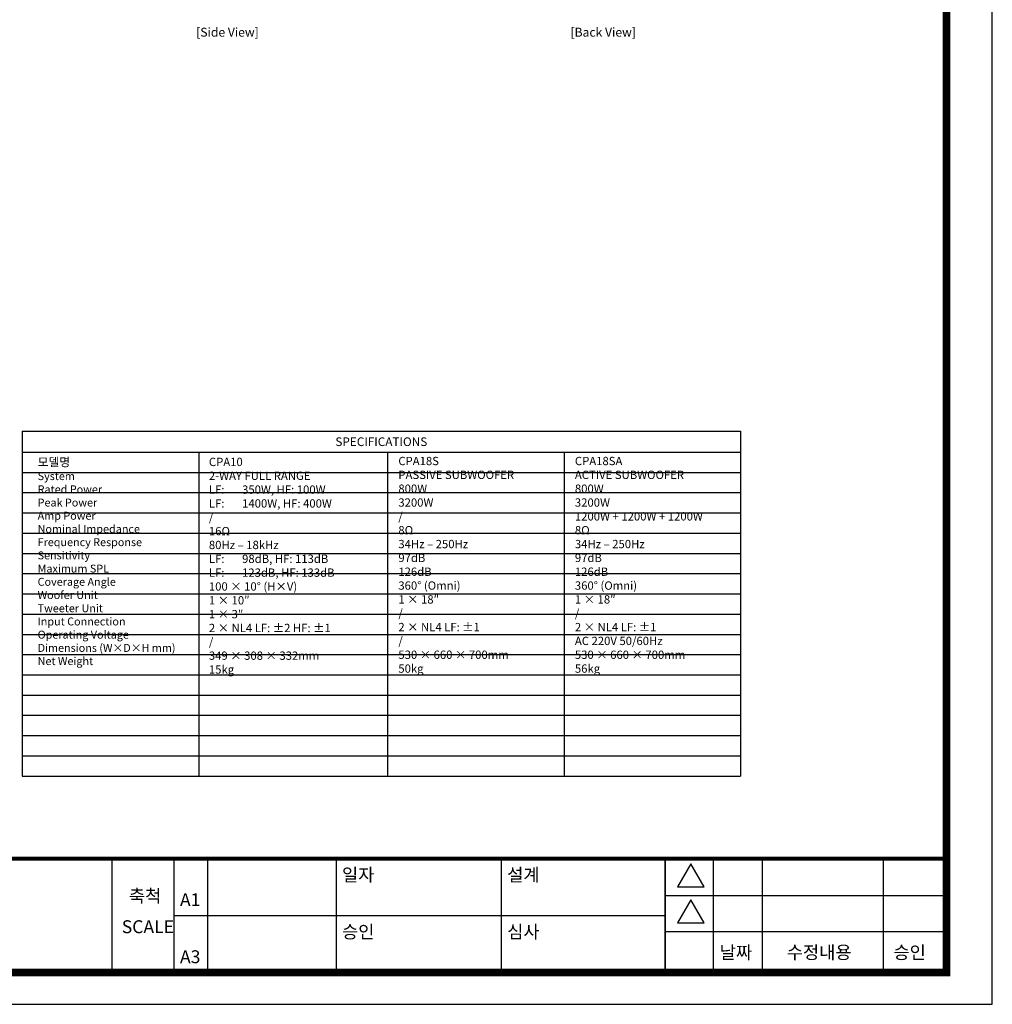
# Model space of a CAD drawing. Units: millimetres. Extents: x 0 to 19409, y -7852 to 6560.
# Drawn here: x 6288 to 9304, y 0 to 3054 of the extents above; entities that cross this region are included whole.
import ezdxf
from ezdxf.enums import TextEntityAlignment as Align

# ---------------------------------------------------------------- set-up
doc = ezdxf.new("R2010")
doc.units = ezdxf.units.MM
doc.layers.add('AV_FIX', color=7, linetype='Continuous')
doc.layers.add('AV_text', color=4, linetype='Continuous', plot=False)
doc.styles.add('Sovico Text', font='txt', dxfattribs={"width": 0.9})
doc.styles.get("Standard").update_dxf_attribs({"font": 'malgun.ttf'})

# ---------------------------------------------------------------- blocks, each defined once
blk = doc.blocks.new('도각')
at = {"color": 0}
for p, q in [((59727, 9019), (59727, 5959)), ((61393, 9019), (61393, 5959)), ((62294, 9019), (62294, 5959)), ((65757, 9019), (65757, 5959)), ((70201, 9019), (70201, 5959)), ((74605, 5959), (74605, 9019)), ((74605, 9019), (74605, 5959)), ((74605, 9019), (74605, 5959)), ((75904, 9019), (75904, 5959)), ((77222, 9019), (77222, 5959)), ((80470, 9019), (80470, 5959)), ((75297, 8875), (74940, 8263)), ((75654, 8263), (75297, 8875)), ((74940, 8263), (75654, 8263)), ((74605, 8026), (82180, 8026)), ((75297, 7908), (74940, 7296)), ((75654, 7296), (75297, 7908)), ((61393, 7489), (74605, 7489)), ((74940, 7296), (75654, 7296)), ((74605, 7059), (82180, 7059))]:
    blk.add_line(p, q, dxfattribs=at)
blk.add_lwpolyline([(83409, 62000), (2709, 62000), (2709, 5100), (83409, 5100)], close=True, dxfattribs=at)
at = {"color": 0, "const_width": 204}
blk.add_lwpolyline([(3938, 61146), (82180, 61146), (82180, 5954), (3938, 5954)], close=True, dxfattribs=at)
at = {"color": 0, "const_width": 102}
blk.add_lwpolyline([(3938, 9019), (82180, 9019)], dxfattribs=at)
at = {"color": 0, "linetype": 'Continuous'}
for s, p in [('일자', (65916, 8409)), ('설계', (70360, 8409)), ('축척', (60185, 7842)), ('A1', (61558, 7741)), ('SCALE', (59991, 7014)), ('승인', (65916, 6879)), ('심사', (70360, 6879)), ('A3', (61558, 6206))]:
    blk.add_text(s, height=346.8, dxfattribs=at).set_placement(p)
at = {"color": 0}
for s, p in [('날짜', (76077, 6324)), ('수정내용', (77881, 6324)), ('승인', (80750, 6324))]:
    blk.add_text(s, height=346.8, dxfattribs=at).set_placement(p)
blk = doc.blocks.new('*T1')
at = {"layer": 'AV_FIX', "color": 0, "linetype": 'ByBlock', "lineweight": -2, "transparency": 16777216}
for p, q in [((0, 0), (2228.6, 0)), ((0, 0), (0, -1069.4)), ((2228.6, 0), (2228.6, -1069.4)), ((0, -64.9), (2228.6, -64.9)), ((548.5, -64.9), (548.5, -1069.4)), ((1133.5, -64.9), (1133.5, -1069.4)), ((1681, -64.9), (1681, -1069.4)), ((0, -127.7), (2228.6, -127.7)), ((0, -190.5), (2228.6, -190.5)), ((0, -253.3), (2228.6, -253.3)), ((0, -316), (2228.6, -316)), ((0, -378.8), (2228.6, -378.8)), ((0, -441.6), (2228.6, -441.6)), ((0, -504.4), (2228.6, -504.4)), ((0, -567.2), (2228.6, -567.2)), ((0, -629.9), (2228.6, -629.9)), ((0, -692.7), (2228.6, -692.7)), ((0, -755.5), (2228.6, -755.5)), ((0, -818.3), (2228.6, -818.3)), ((0, -881.1), (2228.6, -881.1)), ((0, -943.8), (2228.6, -943.8)), ((0, -1006.6), (2228.6, -1006.6)), ((0, -1069.4), (2228.6, -1069.4))]:
    blk.add_line(p, q, dxfattribs=at)
at = {"layer": 'AV_FIX', "color": 0, "transparency": 16777216, "insert": (1114.3, -32.5), "char_height": 26.819, "width": 2225.367, "attachment_point": 5}
blk.add_mtext('{\\f黑体|b0|i0|c134|p49;SPECIFICATION}S', dxfattribs=at)

msp = doc.modelspace()

# ---------------------------------------------------------------- block references
msp.add_blockref('*T1', (6295.03, 1777.33))
at = {"layer": 'AV_FIX', "xscale": 0.1152935774598288, "yscale": 0.1152935774598288, "zscale": 0.1152935774598288}
msp.add_blockref('도각', (-312.33, -588.02), dxfattribs=at)

# ---------------------------------------------------------------- texts
at = {"layer": 'AV_FIX', "attachment_point": 1}
for s, insert, char_height, width in [('\\pxsm1.5;{\\fGulim|b0|i0|c129|p50;모델명\\P\\fÑ@ à^U|b0|i0|c129|p0;\\H0.91667x;System\\PRated Power\\PPeak Power\\PAmp Power\\PNominal Impedance\\PFrequency Response\\PSensitivity\\PMaximum SPL\\PCoverage Angle\\PWoofer Unit\\PTweeter Unit\\PInput Connection\\POperating Voltage\\PDimensions (W\\fGulim|b0|i0|c129|p50;×\\fÑ@ à^U|b0|i0|c129|p0;D\\fGulim|b0|i0|c129|p50;×\\fÑ@ à^U|b0|i0|c129|p0;H mm)\\PNet Weight}', (6343.44, 1695.14), 26.81864, 743.5981), ('\\pxsm1.43;CPA10\\P2-WAY FULL RANGE\\PLF:^I350W, HF: 100W\\PLF:^I1400W, HF: 400W\\P/\\P16Ω\\P80Hz – 18kHz\\PLF:^I98dB, HF: 113dB\\PLF:^I123dB, HF: 133dB\\P100 × 10° (H×V)\\P1 × 10″\\P1 × 3″\\P2 × NL4 LF: ±2 HF: ±1\\P/\\P349 × 308 × 332mm\\P15kg', (6874.57, 1695.04), 25.7459, 906.0273), ('\\pxsm1.43;CPA18S\\PPASSIVE SUBWOOFER\\P800W\\P3200W\\P/\\P8Ω\\P34Hz – 250Hz\\P97dB\\P126dB\\P360° (Omni)\\P1 × 18″\\P/\\P2 × NL4 LF: ±1\\P/\\P530 × 660 × 700mm\\P50kg', (7462.11, 1697.87), 25.7459, 906.0273), ('\\pxsm1.43;CPA18SA\\PACTIVE SUBWOOFER\\P800W\\P3200W\\P1200W + 1200W + 1200W\\P8Ω\\P34Hz – 250Hz\\P97dB\\P126dB\\P360° (Omni)\\P1 × 18″\\P/\\P2 × NL4 LF: ±1\\PAC 220V 50/60Hz\\P530 × 660 × 700mm\\P56kg', (8009.65, 1697.87), 25.7459, 906.0273)]:
    msp.add_mtext(s, dxfattribs=dict(at, insert=insert, char_height=char_height, width=width))
at = {"layer": 'AV_text', "color": 4, "style": 'Sovico Text'}
for s, p in [('[Side View]', (6932.23, 3001.07)), ('[Back View]', (8097.5, 3001.07))]:
    msp.add_text(s, height=27.6134, dxfattribs=at).set_placement(p, align=Align.CENTER)

doc.saveas('drawing.dxf')
